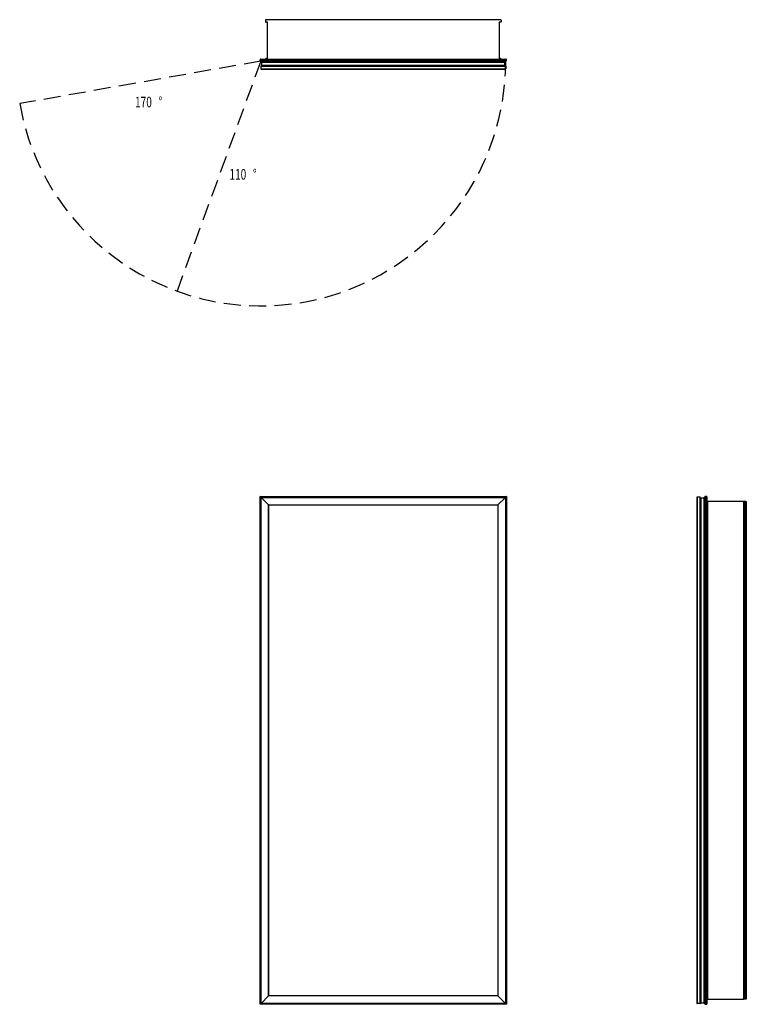
# Model space of a CAD drawing. Extents: x -22.7 to 45.9, y 0 to 93.
import ezdxf
from ezdxf.enums import TextEntityAlignment as Align

# ---------------------------------------------------------------- set-up
doc = ezdxf.new("R2010")
doc.units = 0
doc.header["$LTSCALE"] = 32
doc.header["$MEASUREMENT"] = 0
doc.linetypes.add('HIDDEN', pattern=[0.075, 0.05, -0.025])
doc.layers.get('0').update_dxf_attribs({"linetype": 'CONTINUOUS'})
doc.layers.add('FORMAT', color=7, linetype='CONTINUOUS')

msp = doc.modelspace()

# ---------------------------------------------------------------- linework, layer by layer
at = {"color": 7, "linetype": 'Continuous'}
for p, q in [((0.5, 93.015), (0.5, 92.846)), ((22.719, 93.046), (0.531, 93.046)), ((0.688, 92.815), (0.531, 92.815)), ((0.688, 89.382), (0.688, 92.815)), ((22.719, 92.815), (22.562, 92.815)), ((22.562, 92.815), (22.562, 89.382)), ((22.75, 93.015), (22.75, 92.846)), ((0.562, 89.382), (0.688, 89.382)), ((22.562, 89.382), (22.688, 89.382)), ((0, 89.181), (0, 89.265)), ((23.25, 89.265), (0, 89.265)), ((0, 89.181), (23.25, 89.181)), ((0.053, 89.318), (23.197, 89.318)), ((23.197, 89.128), (0.053, 89.128)), ((0.062, 88.654), (0.062, 88.408)), ((0.062, 88.654), (23.187, 88.654)), ((0.062, 88.654), (0.062, 88.408)), ((0.062, 88.408), (23.187, 88.408)), ((0.087, 89.098), (23.162, 89.098)), ((0.087, 89.093), (0.087, 89.098)), ((0.087, 89.093), (0.087, 89.098)), ((0.087, 89.093), (23.162, 89.093)), ((0.117, 89.063), (23.132, 89.063)), ((0.122, 88.714), (23.127, 88.714)), ((0.152, 89.033), (23.097, 89.033)), ((0.152, 88.744), (0.152, 89.033)), ((0.152, 88.744), (0.152, 89.033)), ((0.152, 88.744), (23.097, 88.744)), ((0.5, 89.32), (0.5, 89.318)), ((22.75, 89.32), (22.75, 89.318)), ((23.097, 88.744), (23.097, 89.033)), ((23.097, 88.744), (23.097, 89.033)), ((23.162, 89.093), (23.162, 89.098)), ((23.162, 89.093), (23.162, 89.098)), ((23.187, 88.654), (23.187, 88.408)), ((23.187, 88.654), (23.187, 88.408)), ((23.25, 89.181), (23.25, 89.265)), ((0.092, 88.378), (23.157, 88.378)), ((0, 0), (0, 48)), ((0.053, 47.947), (0, 48)), ((0, 48), (23.25, 48)), ((0.053, 47.947), (0.053, 0.053)), ((23.197, 47.947), (0.053, 47.947)), ((0.062, 47.937), (23.187, 47.937)), ((0.092, 47.907), (0.062, 47.937)), ((0.062, 0.062), (0.062, 47.937)), ((0.092, 47.907), (0.062, 47.937)), ((0.797, 47.202), (0.092, 47.907)), ((0.092, 47.907), (23.157, 47.907)), ((0.092, 0.092), (0.092, 47.907)), ((0.797, 47.202), (0.092, 47.907)), ((22.452, 47.202), (23.157, 47.907)), ((22.452, 47.202), (23.157, 47.907)), ((23.157, 47.907), (23.187, 47.937)), ((23.157, 47.907), (23.187, 47.937)), ((23.157, 47.907), (23.157, 0.092)), ((23.187, 47.937), (23.187, 0.062)), ((23.25, 48), (23.197, 47.947)), ((23.197, 0.053), (23.197, 47.947)), ((23.25, 48), (23.25, 0)), ((41.25, 47.907), (41.25, 0.092)), ((41.526, 47.937), (41.28, 47.937)), ((41.28, 47.937), (41.28, 0.062)), ((41.526, 47.937), (41.28, 47.937)), ((41.526, 47.937), (41.526, 0.062)), ((41.586, 47.877), (41.586, 0.122)), ((41.616, 47.847), (41.905, 47.847)), ((41.616, 47.847), (41.616, 0.152)), ((41.616, 47.847), (41.905, 47.847)), ((41.905, 47.847), (41.905, 0.152)), ((41.935, 47.882), (41.935, 0.117)), ((41.965, 47.912), (41.97, 47.912)), ((41.965, 47.912), (41.965, 0.087)), ((41.965, 47.912), (41.97, 47.912)), ((41.97, 47.912), (41.97, 0.087)), ((42, 0.053), (42, 47.947)), ((42.053, 48), (42.053, 0)), ((42.053, 48), (42.137, 48)), ((42.137, 0), (42.137, 48)), ((42.19, 47.947), (42.19, 0.053)), ((42.192, 47.5), (42.19, 47.5)), ((42.192, 0.5), (42.192, 47.5)), ((42.192, 47.5), (42.254, 47.5)), ((42.254, 47.5), (42.254, 0.5)), ((45.687, 47.5), (42.254, 47.5)), ((45.687, 0.5), (45.687, 47.5)), ((45.687, 47.5), (45.718, 47.5)), ((45.718, 47.5), (45.718, 0.5)), ((45.887, 47.5), (45.718, 47.5)), ((45.887, 0.5), (45.887, 47.5)), ((45.887, 47.5), (45.918, 47.5)), ((45.918, 47.5), (45.918, 0.5)), ((0.797, 47.202), (22.452, 47.202)), ((0.812, 47.187), (0.797, 47.202)), ((0.797, 0.797), (0.797, 47.202)), ((0.812, 47.187), (0.797, 47.202)), ((0.812, 47.187), (22.437, 47.187)), ((0.812, 0.812), (0.812, 47.187)), ((22.437, 47.187), (22.452, 47.202)), ((22.437, 47.187), (22.452, 47.202)), ((22.437, 47.187), (22.437, 0.812)), ((22.452, 47.202), (22.452, 0.797)), ((0.053, 0.053), (0, 0)), ((23.25, 0), (0, 0)), ((0.053, 0.053), (23.197, 0.053)), ((0.092, 0.092), (0.062, 0.062)), ((0.092, 0.092), (0.062, 0.062)), ((23.187, 0.062), (0.062, 0.062)), ((0.797, 0.797), (0.092, 0.092)), ((0.797, 0.797), (0.092, 0.092)), ((23.157, 0.092), (0.092, 0.092)), ((0.812, 0.812), (0.797, 0.797)), ((0.812, 0.812), (0.797, 0.797)), ((22.452, 0.797), (0.797, 0.797)), ((22.437, 0.812), (0.812, 0.812)), ((22.437, 0.812), (22.452, 0.797)), ((22.437, 0.812), (22.452, 0.797)), ((22.452, 0.797), (23.157, 0.092)), ((22.452, 0.797), (23.157, 0.092)), ((23.157, 0.092), (23.187, 0.062)), ((23.157, 0.092), (23.187, 0.062)), ((23.25, 0), (23.197, 0.053)), ((41.526, 0.062), (41.28, 0.062)), ((41.526, 0.062), (41.28, 0.062)), ((41.616, 0.152), (41.905, 0.152)), ((41.616, 0.152), (41.905, 0.152)), ((41.965, 0.087), (41.97, 0.087)), ((41.965, 0.087), (41.97, 0.087)), ((42.192, 0.5), (42.19, 0.5)), ((42.254, 0.5), (42.192, 0.5)), ((42.254, 0.5), (45.687, 0.5)), ((45.718, 0.5), (45.687, 0.5)), ((45.887, 0.5), (45.718, 0.5)), ((45.918, 0.5), (45.887, 0.5)), ((42.053, 0), (42.137, 0))]:
    msp.add_line(p, q, dxfattribs=at)
for centre, radius, start, end in [((0.531, 93.015), 0.031, 90, 180), ((0.531, 92.846), 0.031, 180, 270), ((22.719, 93.015), 0.031, 0, 90), ((22.719, 92.846), 0.031, 270, 0), ((0.562, 89.32), 0.062, 90, 180), ((22.688, 89.32), 0.062, 0, 90), ((0.053, 89.265), 0.053, 90, 180), ((0.053, 89.181), 0.053, 180, 270), ((0.122, 88.654), 0.06, 90, 180), ((0.122, 88.654), 0.06, 90, 180), ((0.092, 88.408), 0.03, 180, 270), ((0.092, 88.408), 0.03, 180, 270), ((0.117, 89.098), 0.03, 90, 180), ((0.117, 89.098), 0.03, 90, 180), ((0.117, 89.093), 0.03, 180, 270), ((0.117, 89.093), 0.03, 180, 270), ((0.122, 89.033), 0.03, 0, 90), ((0.122, 89.033), 0.03, 0, 90), ((0.122, 88.744), 0.03, 270, 0), ((0.122, 88.744), 0.03, 270, 0), ((23.127, 89.033), 0.03, 90, 180), ((23.127, 89.033), 0.03, 90, 180), ((23.127, 88.744), 0.03, 180, 270), ((23.127, 88.744), 0.03, 180, 270), ((23.127, 88.654), 0.06, 0, 90), ((23.127, 88.654), 0.06, 0, 90), ((23.132, 89.098), 0.03, 0, 90), ((23.132, 89.098), 0.03, 0, 90), ((23.132, 89.093), 0.03, 270, 360), ((23.132, 89.093), 0.03, 270, 360), ((23.157, 88.408), 0.03, 270, 360), ((23.157, 88.408), 0.03, 270, 360), ((23.197, 89.265), 0.053, 0, 90), ((23.197, 89.181), 0.053, 270, 360), ((41.28, 47.907), 0.03, 90, 180), ((41.28, 47.907), 0.03, 90, 180), ((41.526, 47.877), 0.06, 0, 90), ((41.526, 47.877), 0.06, 0, 90), ((41.616, 47.877), 0.03, 180, 270), ((41.616, 47.877), 0.03, 180, 270), ((41.905, 47.877), 0.03, 270, 0), ((41.905, 47.877), 0.03, 270, 0), ((41.965, 47.882), 0.03, 90, 180), ((41.965, 47.882), 0.03, 90, 180), ((41.97, 47.882), 0.03, 0, 90), ((41.97, 47.882), 0.03, 0, 90), ((42.053, 47.947), 0.053, 90, 180), ((42.137, 47.947), 0.053, 0, 90), ((41.28, 0.092), 0.03, 180, 270), ((41.28, 0.092), 0.03, 180, 270), ((41.526, 0.122), 0.06, 270, 360), ((41.526, 0.122), 0.06, 270, 360), ((41.616, 0.122), 0.03, 90, 180), ((41.616, 0.122), 0.03, 90, 180), ((41.905, 0.122), 0.03, 360, 90), ((41.905, 0.122), 0.03, 360, 90), ((41.965, 0.117), 0.03, 180, 270), ((41.965, 0.117), 0.03, 180, 270), ((41.97, 0.117), 0.03, 270, 0), ((41.97, 0.117), 0.03, 270, 0), ((42.053, 0.053), 0.053, 180, 270), ((42.137, 0.053), 0.053, 270, 360)]:
    msp.add_arc(centre, radius, start, end, dxfattribs=at)
at = {"layer": 'FORMAT', "linetype": 'HIDDEN'}
for q in [(-22.721, 85.112), (-7.856, 67.397)]:
    msp.add_line((0.053, 89.128), q, dxfattribs=at)
msp.add_arc((0.062, 89.135), 23.135, 190.01442, 359.98147, dxfattribs=at)

# ---------------------------------------------------------------- texts
at = {"layer": 'FORMAT', "width": 0.7}
for s, p in [('170', (-11.826, 84.45)), ('%%d', (-9.609, 84.45)), ('110', (-2.909, 77.621)), ('%%d', (-0.692, 77.621))]:
    msp.add_text(s, height=1, dxfattribs=at).set_placement(p, align=Align.BOTTOM_LEFT)

doc.saveas('drawing.dxf')
